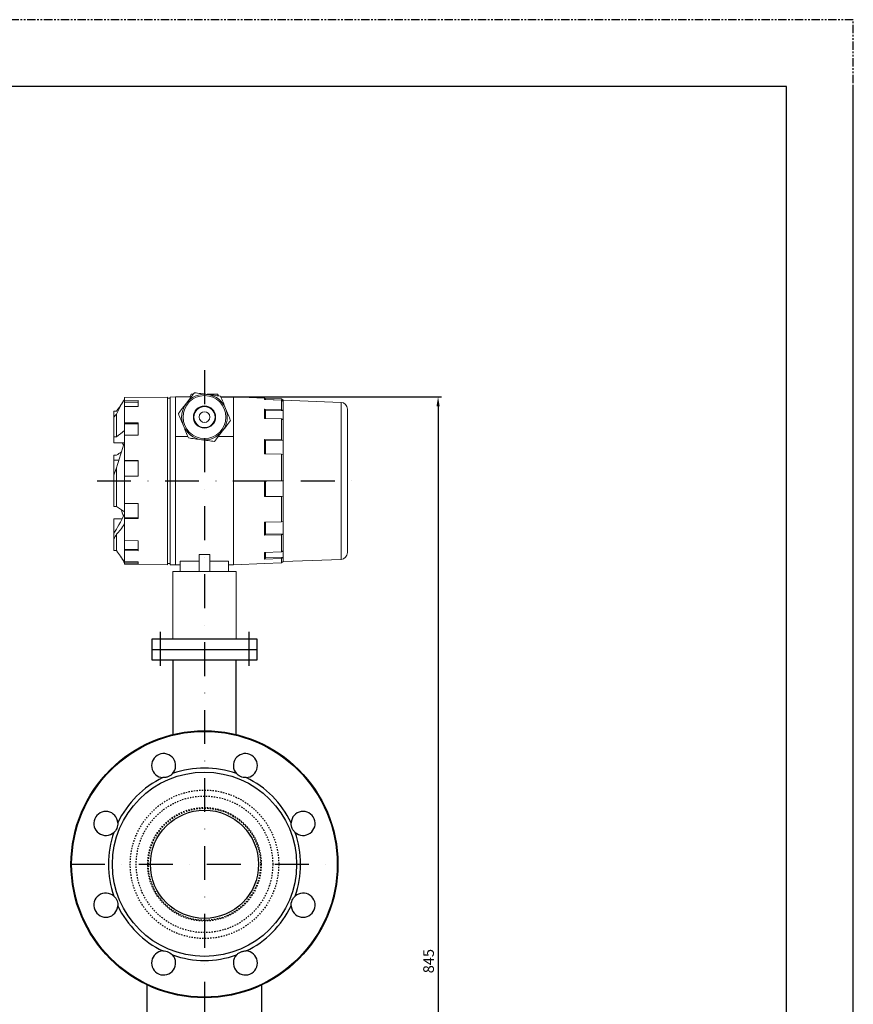
# Model space of a CAD drawing. Units: millimetres. Extents: x 3445 to 5545, y 809 to 2294.
# Drawn here: x 4921 to 5545, y 1557 to 2294 of the extents above; entities that cross this region are included whole.
import ezdxf

# ---------------------------------------------------------------- set-up
doc = ezdxf.new("R2010")
doc.units = ezdxf.units.MM
for name, pattern in [('Dashed', [2, 1, -1]), ('PHANTOM', [2.5, 1.25, -0.25, 0.25, -0.25, 0.25, -0.25]), ('TRAZO_Y_PUNTOX2', [50.8, 25.4, -12.7, 0, -12.7])]:
    doc.linetypes.add(name, pattern=pattern)
for name, color, linetype in [('AM_0', 2, 'Continuous'), ('AM_4', 17, 'Continuous'), ('AM_9', 11, 'Dashed'), ('Caja', 2, 'Continuous'), ('caudalímetro', 3, 'Continuous'), ('cotas', 10, 'Continuous'), ('EJES', 13, 'TRAZO_Y_PUNTOX2'), ('FORMATO', 255, 'Continuous'), ('ROTULO', 7, 'Continuous')]:
    doc.layers.add(name, color=color, linetype=linetype)
doc.styles.get("Standard").update_dxf_attribs({"font": 'arial.ttf'})
doc.dimstyles.new('Copia de ISO-25_grand', dxfattribs={"dimtxt": 8, "dimasz": 7, "dimexe": 2.5, "dimexo": 12.5, "dimgap": 2, "dimtad": 1, "dimtxsty": 'Standard', "dimcen": 0, "dimadec": 0, "dimazin": 0, "dimtfac": 1, "dimtmove": 0, "dimatfit": 3, "dimfxl": 1, "dimarcsym": 0})

# ---------------------------------------------------------------- blocks, each defined once
blk = doc.blocks.new('A$C01212FE5')
at = {"layer": 'FORMATO', "linetype": 'PHANTOM'}
for p, q in [((0, 297), (-420, 297)), ((0, 0), (0, 297))]:
    blk.add_line(p, q, dxfattribs=at)
at = {"layer": 'FORMATO'}
blk.add_line((0, 5), (0, 287), dxfattribs=at)
at = {"layer": 'ROTULO'}
for p, q in [((-10, 287), (-400, 287)), ((-10, 10), (-10, 287))]:
    blk.add_line(p, q, dxfattribs=at)
blk = doc.blocks.new('*D6')
at = {"layer": 'cotas', "color": 0, "lineweight": -2, "transparency": 16777216}
for p, q in [((5071.67, 2011.38), (5236.65, 2011.38)), ((5234.15, 2004.38), (5234.15, 1173.38)), ((5071.67, 1166.38), (5236.65, 1166.38))]:
    blk.add_line(p, q, dxfattribs=at)
at = {"layer": 'cotas', "color": 0, "transparency": 16777216}
for points in [[(5232.99, 2004.38), (5235.32, 2004.38), (5234.15, 2011.38)], [(5232.99, 1173.38), (5235.32, 1173.38), (5234.15, 1166.38)]]:
    blk.add_solid(points, dxfattribs=at)
at = {"layer": 'DEFPOINTS', "color": 0, "transparency": 16777216}
for p in [(5059.17, 2011.38), (5059.17, 1166.38), (5234.15, 1166.38)]:
    blk.add_point(p, dxfattribs=at)
at = {"layer": 'cotas', "color": 0, "transparency": 16777216, "insert": (5228.07, 1588.88), "char_height": 8, "attachment_point": 5, "rotation": 90}
blk.add_mtext('845', dxfattribs=at)

msp = doc.modelspace()

# ---------------------------------------------------------------- linework, layer by layer
at = {"layer": 'AM_0'}
for points in [[(5035.267, 1729.298), (5034.922, 1728.933), (5034.548, 1728.579), (5034.14, 1728.236), (5033.701, 1727.909), (5033.249, 1727.614), (5032.77, 1727.341), (5032.26, 1727.09), (5031.728, 1726.87), (5031.249, 1726.704), (5030.76, 1726.566), (5030.259, 1726.454), (5029.756, 1726.372), (5028.893, 1726.297), (5028.042, 1726.305)], [(5090.292, 1726.305), (5089.263, 1726.306), (5088.202, 1726.431), (5087.124, 1726.693), (5086.073, 1727.091), (5085.162, 1727.568), (5084.326, 1728.133), (5083.067, 1729.298)], [(4994.242, 1692.506), (4994.241, 1691.477), (4994.117, 1690.416), (4993.854, 1689.338), (4993.457, 1688.286), (4992.979, 1687.375), (4992.414, 1686.54), (4991.249, 1685.281)], [(5127.084, 1685.281), (5126.719, 1685.625), (5126.365, 1685.999), (5126.022, 1686.408), (5125.695, 1686.847), (5125.4, 1687.299), (5125.127, 1687.777), (5124.876, 1688.288), (5124.656, 1688.819), (5124.491, 1689.299), (5124.352, 1689.787), (5124.24, 1690.288), (5124.158, 1690.792), (5124.084, 1691.654), (5124.092, 1692.506)], [(4991.249, 1637.481), (4991.968, 1636.762), (4992.638, 1635.914), (4993.207, 1634.984), (4993.677, 1633.942), (4993.981, 1632.974), (4994.176, 1631.97), (4994.25, 1631.107), (4994.242, 1630.256)], [(5124.092, 1630.256), (5124.092, 1631.284), (5124.217, 1632.345), (5124.479, 1633.423), (5124.877, 1634.475), (5125.354, 1635.386), (5125.919, 1636.222), (5127.084, 1637.481)], [(5028.042, 1596.456), (5029.07, 1596.455), (5030.131, 1596.331), (5031.209, 1596.068), (5032.261, 1595.671), (5033.172, 1595.193), (5034.008, 1594.628), (5035.267, 1593.463)], [(5083.067, 1593.463), (5083.411, 1593.828), (5083.785, 1594.182), (5084.194, 1594.526), (5084.633, 1594.852), (5085.085, 1595.148), (5085.563, 1595.421), (5086.074, 1595.671), (5086.606, 1595.891), (5087.085, 1596.057), (5087.573, 1596.195), (5088.075, 1596.307), (5088.578, 1596.389), (5089.441, 1596.464), (5090.292, 1596.456)]]:
    msp.add_lwpolyline(points, dxfattribs=at)
for radius in [100, 69, 40.5]:
    msp.add_circle((5059.167, 1661.381), radius, dxfattribs=at)
for centre, radius, start, end in [((5028.552, 1735.291), 9, 318.2505, 266.7495), ((5089.781, 1735.291), 9, 273.2505, 221.7495), ((5059.167, 1661.381), 72, 70.613073, 109.386927), ((5059.167, 1661.381), 72, 115.613073, 154.386927), ((5059.167, 1661.381), 72, 25.613073, 64.386927), ((4985.256, 1691.995), 9, 3.2505, 311.7495), ((5133.077, 1691.995), 9, 228.2505, 176.7495), ((5059.167, 1661.381), 72, 160.613073, 199.386927), ((5059.167, 1661.381), 72, 340.613073, 19.386927), ((4985.256, 1630.766), 9, 48.2505, 356.7495), ((5133.077, 1630.766), 9, 183.2505, 131.7495), ((5059.167, 1661.381), 72, 205.613073, 244.386927), ((5059.167, 1661.381), 72, 295.613073, 334.386927), ((5028.552, 1587.47), 9, 93.2505, 41.7495), ((5059.167, 1661.381), 72, 250.613073, 289.386927), ((5089.781, 1587.47), 9, 138.2505, 86.7495)]:
    msp.add_arc(centre, radius, start, end, dxfattribs=at)
at = {"layer": 'AM_4'}
msp.add_circle((5059.167, 1661.381), 99.5, dxfattribs=at)
at = {"layer": 'AM_9'}
for radius in [55.59, 51.118, 42.5, 42]:
    msp.add_circle((5059.167, 1661.381), radius, dxfattribs=at)
at = {"layer": 'Caja', "linetype": 'Continuous', "lineweight": 13}
for p, q in [((5031.509, 2011.277), (4999.325, 2010.878)), ((4999.325, 2008.509), (4999.325, 2010.878)), ((5009.382, 2008.629), (4999.325, 2008.509)), ((4999.325, 2008.509), (4999.325, 2007.542)), ((4999.325, 2007.542), (4999.325, 2004.159)), ((4999.325, 2007.542), (5009.382, 2007.542)), ((5009.382, 2008.629), (5009.382, 2004.27)), ((5031.509, 1885.766), (5031.509, 2011.277)), ((5033.52, 2010.375), (5031.509, 2010.375)), ((5037.543, 2011.381), (5033.52, 2011.311)), ((5033.52, 1885.732), (5033.52, 2011.311)), ((5037.543, 2011.381), (5037.543, 1981.837)), ((5049.198, 2011.381), (5037.543, 2011.381)), ((5080.79, 2011.381), (5071.433, 2011.381)), ((5080.79, 1981.837), (5080.79, 2011.381)), ((5104.206, 2010.485), (5080.79, 2011.381)), ((5104.206, 2009.347), (5104.206, 2010.485)), ((5116.895, 2010), (5104.206, 2010.485)), ((5104.928, 2009.454), (5104.206, 2010.485)), ((5116.895, 2008.871), (5104.206, 2009.347)), ((5104.928, 2009.454), (5118.003, 2008.951)), ((5104.928, 2009.32), (5104.928, 2009.454)), ((5118.003, 2008.951), (5116.895, 2010)), ((5116.895, 2008.871), (5116.895, 2001.764)), ((5118.003, 2007.841), (5116.895, 2008.871)), ((5161.442, 2007.29), (5118.003, 2008.951)), ((5118.003, 2007.841), (5118.003, 2008.951)), ((5118.003, 2007.841), (5118.003, 2000.855)), ((5161.442, 2007.29), (5161.442, 1889.752)), ((4993.29, 2000.726), (4991.279, 2000.726)), ((4991.279, 2000.726), (4991.279, 1996.267)), ((4993.29, 1981.48), (4993.29, 1998.375)), ((5009.382, 2004.27), (4999.325, 2004.159)), ((4999.325, 1991.961), (4999.325, 2004.159)), ((5104.206, 1995.286), (5104.206, 2002.184)), ((5116.895, 2001.764), (5104.206, 2002.184)), ((5104.928, 2001.291), (5104.206, 2002.184)), ((5104.928, 2001.291), (5118.003, 2000.855)), ((5104.928, 1995.265), (5104.928, 2001.291)), ((5118.003, 2000.855), (5116.895, 2001.764)), ((5118.003, 1994.128), (5118.003, 2000.855)), ((5166.279, 2002.265), (5166.279, 1894.778)), ((4991.279, 1981.48), (4991.279, 1996.267)), ((5009.382, 1992.048), (4999.325, 1991.961)), ((4999.325, 1991.961), (4999.325, 1991.26)), ((4999.325, 1991.26), (5009.382, 1991.26)), ((4999.325, 1986.174), (4999.325, 1991.26)), ((5009.382, 1992.048), (5009.382, 1982.695)), ((5116.895, 1994.92), (5104.206, 1995.286)), ((5116.895, 1994.92), (5116.895, 1979.261)), ((5118.003, 1994.128), (5116.895, 1994.92)), ((5118.003, 1994.128), (5118.003, 1978.736)), ((4999.325, 1982.627), (4999.325, 1986.174)), ((4991.279, 1981.48), (4991.279, 1977.055)), ((4993.29, 1981.48), (4991.279, 1981.48)), ((4999.091, 1977.055), (4991.279, 1977.055)), ((5009.382, 1982.695), (4999.325, 1982.627)), ((4999.325, 1963.773), (4999.325, 1982.627)), ((5037.543, 1885.662), (5037.543, 1981.837)), ((5037.543, 1981.837), (5046.641, 1981.837)), ((5037.543, 1885.662), (5037.543, 1981.836)), ((5069.618, 1981.837), (5080.79, 1981.837)), ((5080.79, 1885.662), (5080.79, 1981.837)), ((5080.79, 1981.832), (5080.79, 1885.662)), ((5104.206, 1968.695), (5104.206, 1979.503)), ((5116.895, 1979.261), (5104.206, 1979.503)), ((5104.928, 1978.988), (5104.206, 1979.503)), ((5104.928, 1978.988), (5118.003, 1978.736)), ((5104.928, 1968.686), (5104.928, 1978.988)), ((5118.003, 1978.736), (5116.895, 1979.261)), ((5118.003, 1968.195), (5118.003, 1978.736)), ((4991.279, 1967.768), (4991.279, 1964.115)), ((4993.29, 1967.768), (4991.279, 1967.768)), ((4994.976, 1964.115), (4991.279, 1964.115)), ((4991.279, 1964.115), (4991.279, 1952.867)), ((5009.382, 1963.804), (4999.325, 1963.773)), ((4999.325, 1963.773), (4999.325, 1963.527)), ((4999.325, 1963.527), (4999.325, 1951.901)), ((4999.325, 1963.527), (5009.382, 1963.527)), ((5009.382, 1963.804), (5009.382, 1951.963)), ((5116.895, 1968.537), (5104.206, 1968.695)), ((5116.895, 1968.537), (5116.895, 1948.521)), ((5118.003, 1968.195), (5116.895, 1968.537)), ((5118.003, 1968.195), (5118.003, 1948.521)), ((4993.29, 1929.275), (4993.29, 1958.384)), ((4991.279, 1929.275), (4991.279, 1952.867)), ((5009.382, 1951.963), (4999.325, 1951.956)), ((4999.325, 1931.499), (4999.325, 1951.956)), ((5104.206, 1936.698), (5104.206, 1948.521)), ((5116.895, 1948.521), (5104.206, 1948.521)), ((5104.928, 1936.895), (5104.928, 1948.521)), ((5118.003, 1948.521), (5116.895, 1948.521)), ((5118.003, 1936.991), (5118.003, 1948.521)), ((5104.928, 1936.895), (5104.206, 1936.698)), ((5116.895, 1936.791), (5104.206, 1936.698)), ((5104.928, 1936.895), (5118.003, 1936.991)), ((5118.003, 1936.991), (5116.895, 1936.791)), ((5116.895, 1936.791), (5116.895, 1917.782)), ((5118.003, 1936.991), (5118.003, 1918.306)), ((4993.29, 1929.275), (4991.279, 1929.275)), ((5009.382, 1931.465), (4999.325, 1931.499)), ((4999.325, 1931.499), (4999.325, 1925.399)), ((4999.325, 1920.819), (4999.325, 1925.399)), ((5009.382, 1931.465), (5009.382, 1920.309)), ((4991.279, 1919.988), (4991.279, 1910.167)), ((4997.38, 1919.988), (4991.279, 1919.988)), ((4999.325, 1920.819), (5009.382, 1920.819)), ((4999.325, 1920.365), (4999.325, 1920.819)), ((5009.382, 1920.309), (4999.325, 1920.365)), ((4999.325, 1903.785), (4999.325, 1920.365)), ((5116.895, 1917.782), (5104.206, 1917.539)), ((5104.206, 1907.869), (5104.206, 1917.539)), ((5104.928, 1908.546), (5104.928, 1917.553)), ((5118.003, 1918.306), (5116.895, 1917.782)), ((5118.003, 1908.876), (5118.003, 1918.306)), ((4991.279, 1909.369), (4991.279, 1910.167)), ((4991.279, 1905.122), (4991.279, 1909.369)), ((4991.279, 1896.316), (4991.279, 1905.122)), ((4993.29, 1896.316), (4993.29, 1908.53)), ((4999.325, 1903.785), (4999.325, 1897.161)), ((5009.382, 1903.696), (4999.325, 1903.785)), ((5009.382, 1903.696), (5009.382, 1896.214)), ((5104.928, 1908.546), (5104.206, 1907.869)), ((5116.895, 1908.188), (5104.206, 1907.869)), ((5104.928, 1908.546), (5118.003, 1908.876)), ((5118.003, 1908.876), (5116.895, 1908.188)), ((5116.895, 1908.188), (5116.895, 1895.279)), ((5118.003, 1908.876), (5118.003, 1896.188)), ((4993.29, 1896.316), (4991.279, 1896.316)), ((4999.325, 1896.319), (4999.325, 1897.161)), ((4999.325, 1897.161), (5009.382, 1897.161)), ((4999.325, 1888.059), (4999.325, 1896.319)), ((5009.382, 1896.214), (4999.325, 1896.319)), ((5116.895, 1895.279), (5104.206, 1894.859)), ((5118.003, 1896.188), (5116.895, 1895.279)), ((5118.003, 1891.384), (5118.003, 1896.188)), ((5009.382, 1887.938), (4999.325, 1888.059)), ((4999.325, 1888.059), (4999.325, 1887.747)), ((4999.325, 1887.264), (4999.325, 1887.747)), ((5009.382, 1887.938), (5009.382, 1886.135)), ((5055.144, 1888.326), (5041.063, 1888.326)), ((5041.063, 1888.326), (5041.063, 1880.633)), ((5063.19, 1893.377), (5055.144, 1893.377)), ((5055.144, 1893.377), (5055.144, 1880.633)), ((5063.19, 1893.377), (5063.19, 1880.633)), ((5077.27, 1888.326), (5063.19, 1888.326)), ((5077.27, 1888.326), (5077.27, 1880.633)), ((5104.206, 1889.933), (5104.206, 1894.859)), ((5104.928, 1890.908), (5104.206, 1889.933)), ((5116.895, 1890.392), (5104.206, 1889.933)), ((5104.928, 1890.908), (5104.928, 1894.883)), ((5104.928, 1890.908), (5118.003, 1891.384)), ((5118.003, 1891.384), (5116.895, 1890.392)), ((5116.895, 1890.392), (5116.895, 1887.043)), ((5118.003, 1888.092), (5116.895, 1887.043)), ((5118.003, 1891.384), (5118.003, 1888.092)), ((5118.003, 1888.092), (5161.442, 1889.752)), ((4999.325, 1886.26), (4999.325, 1887.264)), ((4999.325, 1887.264), (5009.382, 1887.264)), ((4999.325, 1886.26), (4999.325, 1886.165)), ((5009.382, 1886.135), (4999.325, 1886.26)), ((4999.325, 1886.165), (5031.509, 1885.766)), ((5031.509, 1886.668), (5033.52, 1886.668)), ((5033.52, 1885.732), (5037.543, 1885.662)), ((5041.063, 1880.633), (5035.532, 1880.633)), ((5035.532, 1880.633), (5035.532, 1830.346)), ((5037.543, 1885.662), (5041.063, 1885.662)), ((5055.144, 1880.633), (5041.063, 1880.633)), ((5055.142, 1880.633), (5043.971, 1880.633)), ((5063.19, 1880.633), (5055.144, 1880.633)), ((5077.27, 1880.633), (5063.19, 1880.633)), ((5074.362, 1880.633), (5063.191, 1880.633)), ((5077.27, 1885.662), (5080.79, 1885.662)), ((5082.802, 1880.633), (5077.271, 1880.633)), ((5080.79, 1885.662), (5104.206, 1886.558)), ((5082.802, 1830.346), (5082.802, 1880.633)), ((5116.895, 1887.043), (5104.206, 1886.558))]:
    msp.add_line(p, q, dxfattribs=at)
for radius in [16.092, 8.3, 7.892]:
    msp.add_circle((5059.167, 1996.294), radius, dxfattribs=at)
at = {"layer": 'Caja', "linetype": 'Continuous', "lineweight": 13, "extrusion": (0, 0, -1)}
msp.add_circle((-5059.167, 1996.294), 4.023, dxfattribs=at)
at = {"layer": 'Caja', "linetype": 'Continuous', "lineweight": 13}
for centre, radius, start, end in [((5059.167, 1996.294), 17.098, 82.448281, 142.448281), ((5059.167, 1996.294), 17.098, 22.448281, 82.448281), ((5059.167, 1996.294), 17.098, 142.448281, 202.448281), ((5161.25, 2002.265), 5.029, 0, 87.810346), ((5059.167, 1996.294), 17.098, 322.448281, 22.448281), ((5059.167, 1996.294), 17.098, 202.448281, 262.448281), ((5059.167, 1996.294), 17.098, 262.448281, 322.448281), ((5161.25, 1894.778), 5.029, 272.189654, 0)]:
    msp.add_arc(centre, radius, start, end, dxfattribs=at)
at = {"layer": 'Caja', "linetype": 'Continuous', "lineweight": 13, "extrusion": (0, 0, -1)}
for centre, major_axis, ratio, start_param, end_param in [((5022.771, 1945.57), (-3.298, 77.957), 0.483374, 5.4768218, 5.7019438), ((5001.336, 1948.521), (-1.384, 52.799), 0.399162, 5.8524412, 5.9579325), ((5022.771, 1993.383), (-34.432, -89.709), 0.174593, 1.1040405, 1.3291625), ((5001.336, 1948.521), (-16.419, 44.679), 0.159672, 0.9381014, 0.9965775), ((5001.336, 1948.521), (-18.43, -52.678), 0.195835, 1.5847814, 1.6902727), ((5022.771, 1903.659), (-34.432, 89.709), 0.174593, 4.9853183, 5.042341), ((5001.336, 1948.521), (-16.419, -44.679), 0.159672, 5.234862, 5.718822), ((5022.771, 1996.335), (-35.649, -91.285), 0.138575, 5.7219183, 5.9470404), ((5001.336, 1948.521), (-19.371, -52.711), 0.159672, 5.5130908, 5.618582), ((5022.771, 1951.473), (-3.298, -77.957), 0.483374, 0.5812415, 0.6420315)]:
    msp.add_ellipse(centre, major_axis=major_axis, ratio=ratio, start_param=start_param, end_param=end_param, dxfattribs=at)
at = {"layer": 'Caja', "linetype": 'Continuous', "lineweight": 13}
for points, knots in [([(5051.628, 2014.541), (5050.644, 2013.261), (5049.652, 2011.971), (5047.649, 2009.365), (5046.637, 2008.048), (5045.612, 2006.715)], [0, 0, 0, 0, 0.5, 0.5, 1, 1, 1, 1]), ([(5061.414, 2013.244), (5060.999, 2013.299), (5060.581, 2013.354), (5059.75, 2013.464), (5059.337, 2013.519), (5058.099, 2013.683), (5057.279, 2013.792), (5054.835, 2014.116), (5053.225, 2014.329), (5051.628, 2014.541)], [0, 0, 0, 0, 0.125, 0.125, 0.25, 0.25, 0.5, 0.5, 1, 1, 1, 1]), ([(5069.038, 2013.392), (5067.442, 2013.392), (5065.825, 2013.392), (5063.353, 2013.392), (5062.522, 2013.392), (5061.539, 2013.392), (5061.397, 2013.392), (5061.256, 2013.392)], [0, 0, 0, 0, 0.6311636, 0.6311636, 0.9467454, 0.9467454, 1, 1, 1, 1]), ([(5071.2, 2011.947), (5069.599, 2012.159), (5067.986, 2012.372), (5064.727, 2012.805), (5063.081, 2013.023), (5061.414, 2013.244)], [0, 0, 0, 0, 0.5, 0.5, 1, 1, 1, 1]), ([(5045.612, 2006.715), (5045.356, 2006.383), (5045.1, 2006.049), (5044.589, 2005.385), (5044.335, 2005.054), (5043.574, 2004.064), (5043.07, 2003.409), (5041.567, 2001.454), (5040.577, 2000.166), (5039.595, 1998.889)], [0, 0, 0, 0, 0.125, 0.125, 0.25, 0.25, 0.5, 0.5, 1, 1, 1, 1]), ([(5074.969, 2002.823), (5074.331, 2004.366), (5073.699, 2005.898), (5072.441, 2008.942), (5071.813, 2010.462), (5071.2, 2011.947)], [0, 0, 0, 0, 0.5, 0.5, 1, 1, 1, 1]), ([(5039.595, 1998.889), (5040.209, 1997.404), (5040.836, 1995.885), (5042.094, 1992.84), (5042.727, 1991.308), (5043.365, 1989.766)], [0, 0, 0, 0, 0.5, 0.5, 1, 1, 1, 1]), ([(5078.738, 1993.7), (5078.129, 1995.175), (5077.511, 1996.67), (5076.568, 1998.954), (5076.25, 1999.722), (5075.608, 2001.276), (5075.288, 2002.051), (5074.969, 2002.823)], [0, 0, 0, 0, 0.5, 0.5, 0.75, 0.75, 1, 1, 1, 1]), ([(5072.722, 1985.874), (5072.977, 1986.206), (5073.234, 1986.54), (5073.745, 1987.204), (5073.999, 1987.535), (5074.76, 1988.525), (5075.264, 1989.18), (5076.767, 1991.135), (5077.757, 1992.423), (5078.738, 1993.7)], [0, 0, 0, 0, 0.125, 0.125, 0.25, 0.25, 0.5, 0.5, 1, 1, 1, 1]), ([(5043.365, 1989.766), (5043.684, 1988.994), (5044.004, 1988.219), (5044.646, 1986.665), (5044.963, 1985.896), (5045.907, 1983.612), (5046.524, 1982.118), (5047.134, 1980.642)], [0, 0, 0, 0, 0.25, 0.25, 0.5, 0.5, 1, 1, 1, 1]), ([(5066.706, 1978.048), (5067.69, 1979.328), (5068.681, 1980.618), (5070.685, 1983.224), (5071.697, 1984.54), (5072.722, 1985.874)], [0, 0, 0, 0, 0.5, 0.5, 1, 1, 1, 1]), ([(5047.134, 1980.642), (5048.735, 1980.43), (5050.347, 1980.216), (5053.606, 1979.784), (5055.253, 1979.566), (5056.92, 1979.345)], [0, 0, 0, 0, 0.5, 0.5, 1, 1, 1, 1]), ([(5056.92, 1979.345), (5057.335, 1979.29), (5057.752, 1979.235), (5058.583, 1979.124), (5058.997, 1979.07), (5060.235, 1978.906), (5061.054, 1978.797), (5063.499, 1978.473), (5065.109, 1978.259), (5066.706, 1978.048)], [0, 0, 0, 0, 0.125, 0.125, 0.25, 0.25, 0.5, 0.5, 1, 1, 1, 1])]:
    msp.add_open_spline(points, degree=3, knots=knots, dxfattribs=at)
for points in [[(5049.295, 2013.392), (5048.912, 2012.729), (5048.528, 2012.063), (5048.142, 2011.395)], [(5050.742, 2013.392), (5050.257, 2013.392), (5049.774, 2013.392), (5049.295, 2013.392)], [(5069.756, 2012.149), (5069.516, 2012.564), (5069.277, 2012.979), (5069.038, 2013.392)], [(4997.631, 2006.891), (4996.183, 2004.836), (4994.737, 2002.781), (4993.29, 2000.726)], [(4999.325, 1986.174), (4997.313, 1984.609), (4995.301, 1983.045), (4993.29, 1981.48)], [(4996.863, 1970.063), (4995.672, 1969.298), (4994.481, 1968.533), (4993.29, 1967.768)], [(4999.325, 1925.399), (4997.313, 1926.691), (4995.301, 1927.983), (4993.29, 1929.275)], [(4999.325, 1887.747), (4997.313, 1890.603), (4995.301, 1893.459), (4993.29, 1896.316)]]:
    msp.add_open_spline(points, degree=3, dxfattribs=at)
at = {"layer": 'caudalímetro'}
msp.add_line((5019.943, 1822.3), (5098.391, 1822.3), dxfattribs=at)
at = {"layer": 'caudalímetro', "lineweight": 30, "ltscale": 0.2}
for p, q in [((5035.532, 1814.254), (5035.532, 1758.547)), ((5082.802, 1758.547), (5082.802, 1814.254))]:
    msp.add_line(p, q, dxfattribs=at)
at = {"layer": 'caudalímetro'}
msp.add_lwpolyline([(5019.943, 1830.346), (5098.391, 1830.346), (5098.391, 1814.254), (5019.943, 1814.254)], close=True, dxfattribs=at)
for points in [[(5059.167, 1166.381), (5042.95, 1166.381, -0.3071735), (5033.659, 1172.684), (5016.167, 1216.644), (5016.167, 1571.098)], [(5059.167, 1166.381), (5075.383, 1166.381, 0.3071735), (5084.675, 1172.684), (5102.167, 1216.644), (5102.167, 1571.098)]]:
    msp.add_lwpolyline(points, format="xyb", dxfattribs=at)
at = {"layer": 'EJES'}
for p, q in [((5059.167, 2031.381), (5059.167, 1146.381)), ((5025.977, 1835.375), (5025.977, 1809.225)), ((5092.356, 1835.375), (5092.356, 1809.225)), ((4959.167, 1661.381), (5159.167, 1661.381))]:
    msp.add_line(p, q, dxfattribs=at)
msp.add_open_spline([(4978.707, 1948.521), (5039.052, 1948.521), (5178.851, 1948.521)], degree=1, knots=[0, 0, 0.7252747, 1, 1], dxfattribs=at)

# ---------------------------------------------------------------- block references
at = {"layer": 'FORMATO', "xscale": 5, "yscale": 5, "zscale": 5}
msp.add_blockref('A$C01212FE5', (5545.199, 808.886), dxfattribs=at)

# ---------------------------------------------------------------- dimensions: what is measured, and where the dimension line sits
at = {"layer": 'cotas'}
dim = msp.add_linear_dim(base=(5234.152, 1166.381), p1=(5059.167, 2011.381), p2=(5059.167, 1166.381), angle=90, dimstyle='Copia de ISO-25_grand', dxfattribs=at)
dim.commit()
dim.dimension.update_dxf_attribs({"geometry": '*D6', "text_midpoint": (5228.068, 1588.881)})

doc.saveas('drawing.dxf')
